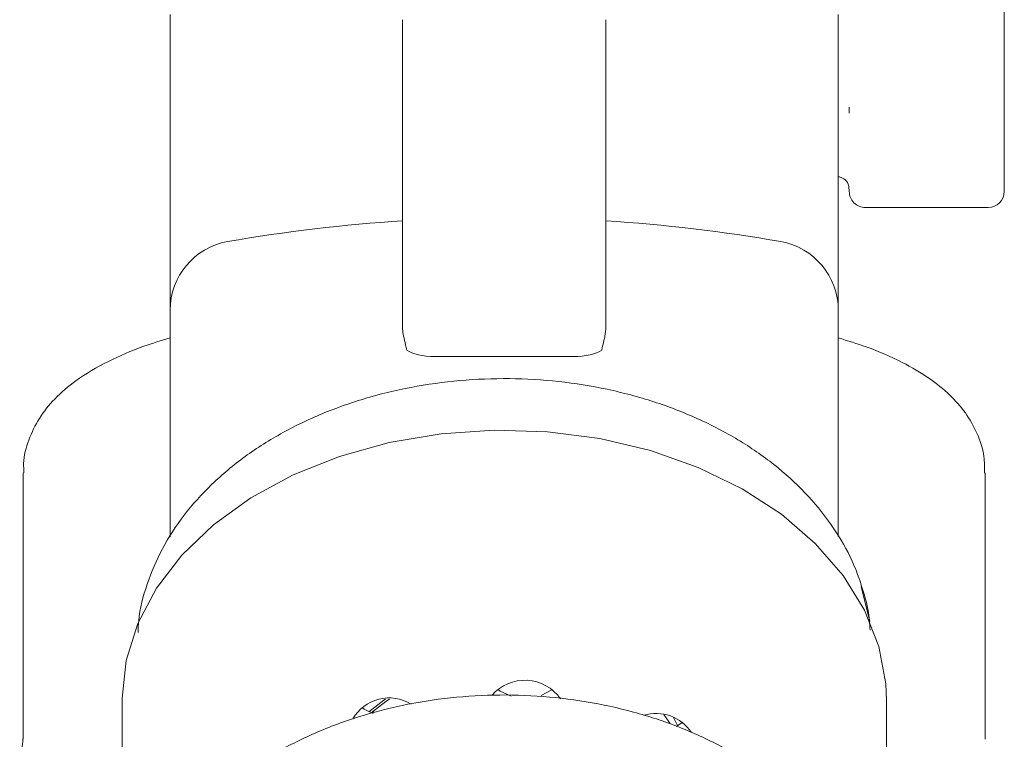
# Model space of a CAD drawing. Units: inches. Extents: x 0.2 to 8.1, y 0.5 to 10.5.
# Drawn here: x 3.4 to 3.6, y 7.7 to 7.9 of the extents above; entities that cross this region are included whole.
import ezdxf

# ---------------------------------------------------------------- set-up
doc = ezdxf.new("R2010")
doc.units = ezdxf.units.IN
doc.header["$MEASUREMENT"] = 0

msp = doc.modelspace()

# ---------------------------------------------------------------- linework, layer by layer
at = {"color": 7, "linetype": 'Continuous', "lineweight": 15}
for p, q in [((3.602753336107875, 7.886815078870063), (3.602753336107875, 7.852794965206652)), ((3.462055519794388, 7.859146511833043), (3.462055519794388, 7.874146525218276)), ((3.509555519403673, 7.874146525218276), (3.509555519403673, 7.859146511833043)), ((3.462055519794388, 7.8018318939364), (3.462055519794388, 7.859146511833043)), ((3.509555519403673, 7.859146511833043), (3.509555519403673, 7.8018318939364)), ((3.566503337370953, 7.852794965206652), (3.566503337370953, 7.853708687984582)), ((3.566503337370953, 7.852290584366636), (3.566503337370953, 7.852794965206652)), ((3.602753336107875, 7.852794965206652), (3.602753336107875, 7.834014808823288)), ((3.566503337370953, 7.834014808823288), (3.566503337370953, 7.834519189663304)), ((3.570253331550701, 7.83026480547698), (3.599003332761567, 7.83026480547698)), ((3.407680517105726, 7.803451588558883), (3.407680517105726, 7.806270342663062)), ((3.563930522092335, 7.806270342663062), (3.563930522092335, 7.803451588558883)), ((3.407680517105726, 7.78540783700184), (3.407680517105726, 7.803451588558883)), ((3.509555519403673, 7.8018318939364), (3.509366587419565, 7.800175973065739)), ((3.563930522092335, 7.803451588558883), (3.563930522092335, 7.78540783700184)), ((3.469555519612084, 7.795396528278293), (3.485805519599104, 7.795396528278293)), ((3.485805519599104, 7.795396528278293), (3.502055519585977, 7.795396528278293)), ((3.407680517105726, 7.753275741527883), (3.407680517105726, 7.78540783700184)), ((3.563930522092335, 7.78540783700184), (3.563930522092335, 7.753340934108106)), ((3.373305520041959, 7.768213055637422), (3.373305520041959, 7.70600202763786)), ((3.598305519156102, 7.70600202763786), (3.598305519156102, 7.768213055637422)), ((3.569366796792026, 7.741783220957128), (3.569052172926588, 7.742954780756502)), ((3.569259438032244, 7.741708348488728), (3.571277007225112, 7.733524663027361)), ((3.49448133593776, 7.716206096426253), (3.497111435346294, 7.717567440699888)), ((3.396430516233363, 7.715051549763674), (3.396430516233363, 7.674569670747129)), ((3.575180522964698, 7.674569670747129), (3.575180522964698, 7.715051549763674)), ((3.454920184097395, 7.712099183869658), (3.455453001900572, 7.712790415884486)), ((3.525997382382535, 7.708977126602596), (3.527609780422643, 7.709934408877323))]:
    msp.add_line(p, q, dxfattribs=at)
at = {"color": 7, "linetype": 'Continuous', "lineweight": 15, "flags": 128}
for points in [[(3.447316276730048, 7.772088677532574), (3.458916926051691, 7.775321320188811), (3.471040932139971, 7.777380863063462), (3.483452314205335, 7.778227266619069), (3.495909498710335, 7.777844031046239), (3.508170021242399, 7.776238636258563), (3.519995244428078, 7.773442248562673), (3.531155002801264, 7.769509353995806), (3.541432087829501, 7.764516511673548), (3.550626459948663, 7.758560960472582), (3.558559169559325, 7.751758419056122), (3.565075810528532, 7.744241545891682), (3.570049549738139, 7.736156419291754), (3.573383565389972, 7.727660557436676), (3.575012985733436, 7.718919251750318), (3.575180522964698, 7.715051549763674)], [(3.396430516233363, 7.715051549763674), (3.396433807028681, 7.715593330171648), (3.397410210749181, 7.72438325529635), (3.400107132094116, 7.732991389187785), (3.404472074169933, 7.74125038711247), (3.4104200767081, 7.748999504260675), (3.417835375212605, 7.756087822375818), (3.426573633017505, 7.762377403051379), (3.436464773754204, 7.767745854367905), (3.447316276730048, 7.772088677532574)], [(3.484287964812245, 7.717567440699888), (3.48482489345986, 7.717195058335014), (3.487391304391889, 7.716058404799067)], [(3.454178329750693, 7.712397940418397), (3.457683013014293, 7.715099215879698), (3.458030091088151, 7.715331973190866)], [(3.454723538452396, 7.712171929695958), (3.458115667807895, 7.714780366229744), (3.458998437401732, 7.715361306185343)], [(3.452478228348743, 7.713395115565611), (3.453015157354427, 7.713022733200737), (3.455168840808225, 7.712013531525788)], [(3.52309456404114, 7.711754521184564), (3.524416352313396, 7.709947462059865), (3.524584581619997, 7.709694171652564)], [(3.525284906863114, 7.711187514401341), (3.526272805450825, 7.70933718910979), (3.526360162774999, 7.709154004559287)]]:
    msp.add_lwpolyline(points, dxfattribs=at)
at = {"color": 7, "linetype": 'Continuous', "lineweight": 15}
for centre, radius, start, end in [((3.570253333145032, 7.834014824597523), 0.003750000000000142, 180, 270.0000000000008), ((3.599003333145032, 7.834014824597523), 0.00375000000000103, 270.0000000000008, 0), ((3.485805519599104, 7.452896534129865), 0.3750000000000011, 93.631162966693, 99.93168620497083), ((3.485805519599104, 7.452896534129865), 0.3750000000000012, 80.06831379502903, 86.36883703330687), ((3.423930519599105, 7.806270340282783), 0.01624999999999997, 99.9316862049711, 180), ((3.547680519599105, 7.806270340282783), 0.01624999999999997, 3.131623070979487e-12, 80.06831379502891), ((3.49063668738233, 7.70959116284934), 0.01017011223202659, 35.1414714851849, 138.8030932139578), ((3.45889019524137, 7.705838244682443), 0.009803498566843474, 58.41455416998792, 149.9858343459668), ((3.521286758390506, 7.702065703217915), 0.00993827430564682, 33.42871877019688, 106.708345794253)]:
    msp.add_arc(centre, radius, start, end, dxfattribs=at)
for centre, major_axis, ratio, start_param, end_param in [((3.469555519599105, 7.798325045056936), (0.00749999999999984, 0), 0.3904681236093749, 3.646536305570701, 4.712388980384695), ((3.502055519599105, 7.798325045056936), (0.007500000000000284, 0), 0.3904681236093517, 4.712388980384695, 5.778241655198711)]:
    msp.add_ellipse(centre, major_axis=major_axis, ratio=ratio, start_param=start_param, end_param=end_param, dxfattribs=at)
for points, knots in [([(3.407680517105726, 7.806270342663062), (3.407680517105726, 7.807166123977339), (3.407680517105726, 7.808544106471591), (3.407680517105726, 7.809638859587989), (3.407680517105726, 7.815943438076372), (3.407680517105726, 7.826976672694308), (3.407680517105726, 7.841259931742748), (3.407680517105726, 7.857752111394551), (3.407680517105726, 7.869460269881197), (3.407680517105726, 7.875396550777873)], [0, 0, 0, 0, 0.2230395728191036, 0.3431022973708948, 0.4748016906834807, 0.6047683715418061, 0.7344743863224796, 0.8653729679308252, 1, 1, 1, 1]), ([(3.563930522092335, 7.875396550777873), (3.563930522092335, 7.869460269881197), (3.563930522092335, 7.857752111394552), (3.563930522092335, 7.841259931742748), (3.563930522092335, 7.826976672694308), (3.563930522092335, 7.815943438076371), (3.563930522092335, 7.809638859587989), (3.563930522092335, 7.808544106471591), (3.563930522092335, 7.807166123977339), (3.563930522092335, 7.806270342663062)], [0, 0, 0, 0, 0.1346270320691747, 0.2655256136775203, 0.3952316284581938, 0.5251983093165193, 0.6568977026291052, 0.7769604271808964, 0.9999999999999999, 0.9999999999999999, 0.9999999999999999, 0.9999999999999999]), ([(3.563955968465043, 7.837402769685275), (3.563995693027069, 7.837412107021685), (3.564086307279563, 7.837433406079898), (3.565236452548525, 7.837116873282289), (3.566363324635808, 7.835856709742738), (3.566403778582361, 7.834967888930223), (3.566421039988326, 7.834588635527727)], [0, 0, 0, 0, 0.2185663564679793, 0.4985637600863454, 0.786040788599203, 1, 1, 1, 1]), ([(3.462244451778496, 7.800175973065739), (3.462241032811311, 7.800190709748946), (3.462114931984667, 7.800734238783676), (3.462084817645023, 7.801290608779905), (3.462055519794388, 7.8018318939364)], [0, 0, 0, 0, 0.02711296409973454, 1, 1, 1, 1]), ([(3.407651229944054, 7.799780124305284), (3.405579651920618, 7.799147089786238), (3.400293796879574, 7.797531833848107), (3.392933634158265, 7.794323485927885), (3.3860734156666, 7.79034632556087), (3.38080136074804, 7.78587733126658), (3.377020102609156, 7.781232940426514), (3.374527786741654, 7.776091272608736), (3.373266513847585, 7.771603617141489), (3.373443870251629, 7.768982180543363), (3.373493242040045, 7.768252435182506)], [0, 0, 0, 0, 0.1150319060855723, 0.2935163309247691, 0.4818954658035784, 0.6221126961974783, 0.7424743394785528, 0.8529654521280711, 0.9590690923932007, 1, 1, 1, 1]), ([(3.462244451778496, 7.800175973065739), (3.462417179028572, 7.799534942589822), (3.462681202809769, 7.798555089729076), (3.462911776128977, 7.797331466367178), (3.462991505856797, 7.796908350813591)], [0, 0, 0, 0, 0.6542109551328884, 1, 1, 1, 1]), ([(3.508619533341264, 7.796908350813591), (3.508785774849684, 7.7976994845838), (3.509039983133599, 7.798909247175484), (3.50928262359722, 7.799850321651538), (3.509366587419565, 7.800175973065739)], [0, 0, 0, 0, 0.6539578721051363, 1, 1, 1, 1]), ([(3.598117797158016, 7.768173602759852), (3.598128787055373, 7.769478751994294), (3.598156218635329, 7.772736499033901), (3.596478888391646, 7.777640690230383), (3.593697522243704, 7.782482520097558), (3.589906277639409, 7.786724250948895), (3.5850350852381, 7.790623495274566), (3.578642147851091, 7.794318060737767), (3.571627201553007, 7.797425182092998), (3.566132110154014, 7.799108584254928), (3.563900519938922, 7.799792224165506)], [0, 0, 0, 0, 0.07262065585640537, 0.1812664179602135, 0.2900037330680724, 0.4061338927823944, 0.5381480168688957, 0.6952074618209235, 0.8762218866900305, 1, 1, 1, 1]), ([(3.569052172926588, 7.742954780756502), (3.568459636904039, 7.744509455810822), (3.566822923866565, 7.748803805577933), (3.562960632196474, 7.755519289615891), (3.557153838560991, 7.762842958887676), (3.550030349440707, 7.769522332768426), (3.5417297351891, 7.775446869738114), (3.532395250383532, 7.780500924936894), (3.522205627292113, 7.784588588693683), (3.511353773581481, 7.787635702749331), (3.50004098798642, 7.78959023410483), (3.488471566748378, 7.790420006467586), (3.476850957314377, 7.79011134807214), (3.465384440729021, 7.788667739267051), (3.454274512498747, 7.786109198065706), (3.443718423816006, 7.782472020284109), (3.433906630923236, 7.77780778596082), (3.425024392604084, 7.772185982631058), (3.417245260545102, 7.765696284111018), (3.410743641925569, 7.758453195117436), (3.405621255895305, 7.75060078733295), (3.402132003851014, 7.742302437604885), (3.400320076045943, 7.735673147184816), (3.400214244741209, 7.731857963443187), (3.400188650319077, 7.730935292939985)], [0, 0, 0, 0, 0.02645049258082699, 0.07306199860795093, 0.1199929064217272, 0.1673964506303181, 0.2151784169305531, 0.2632039871297935, 0.3113533655832267, 0.3595418490893419, 0.4077315027867761, 0.4559202234133639, 0.5041207223707704, 0.552350731424201, 0.6006263698995561, 0.6489652609539175, 0.6973745489424563, 0.7458377800061744, 0.7942788721384092, 0.8425777086701469, 0.8905665330171172, 0.9380771469094246, 0.9850244722430103, 1, 1, 1, 1]), ([(3.571353163012021, 7.731490419860445), (3.571256849340235, 7.733027286596827), (3.571038363846927, 7.736513635739379), (3.569966280152586, 7.739893360394353), (3.569366796792026, 7.741783220957128)], [0, 0, 0, 0, 0.4408241038232972, 1, 1, 1, 1]), ([(3.571063921353365, 7.660726403999061), (3.57103040679561, 7.661130385226468), (3.570761992132046, 7.664365829538013), (3.568782849890157, 7.670295804059251), (3.565090383785692, 7.678304282900751), (3.559830550774251, 7.685841839675859), (3.553270108204777, 7.692803741872608), (3.545460934381854, 7.699061980771108), (3.536554310369397, 7.704499048939017), (3.52671279296376, 7.709009953678732), (3.516124684857553, 7.712511059021828), (3.504987831113481, 7.71494114151621), (3.493505850087757, 7.716259559053518), (3.481883518917055, 7.71644514068536), (3.470326807163792, 7.715493266383322), (3.459500488049883, 7.713502586624144), (3.450783602484305, 7.711008596338533), (3.442434468269485, 7.707919339692267), (3.434130999389569, 7.704004740569031), (3.425230908613686, 7.698417658165609), (3.4174320504503, 7.691960966906321), (3.410882637242976, 7.684753383073423), (3.4057918614928, 7.676925989732212), (3.402321701312608, 7.669347269996171), (3.401291543141349, 7.664313080573511), (3.40085126433117, 7.662161520753803)], [0, 0, 0, 0, 0.006471284961152897, 0.05182785905761694, 0.09735394551270117, 0.1432634748028937, 0.1896302539490711, 0.2364019998007317, 0.2834585117604856, 0.3306753155473509, 0.3779600535319441, 0.4252527853066566, 0.4725429913832688, 0.5198376852699308, 0.5671533589107215, 0.6145043108025927, 0.6561075866817319, 0.6814543563502274, 0.7289109557506785, 0.7764592626592822, 0.8239897686711872, 0.8713903517791106, 0.9185041534230326, 0.965169528945646, 1, 1, 1, 1]), ([(3.373244782410272, 7.706078733418415), (3.373174445820606, 7.705216729625365), (3.373040903111258, 7.703580108877336), (3.372670026928536, 7.703008329872191), (3.372494490244378, 7.702737705347589)], [0, 0, 0, 0, 0.5266973390682499, 1, 1, 1, 1])]:
    msp.add_open_spline(points, degree=3, knots=knots, dxfattribs=at)

doc.saveas('drawing.dxf')
